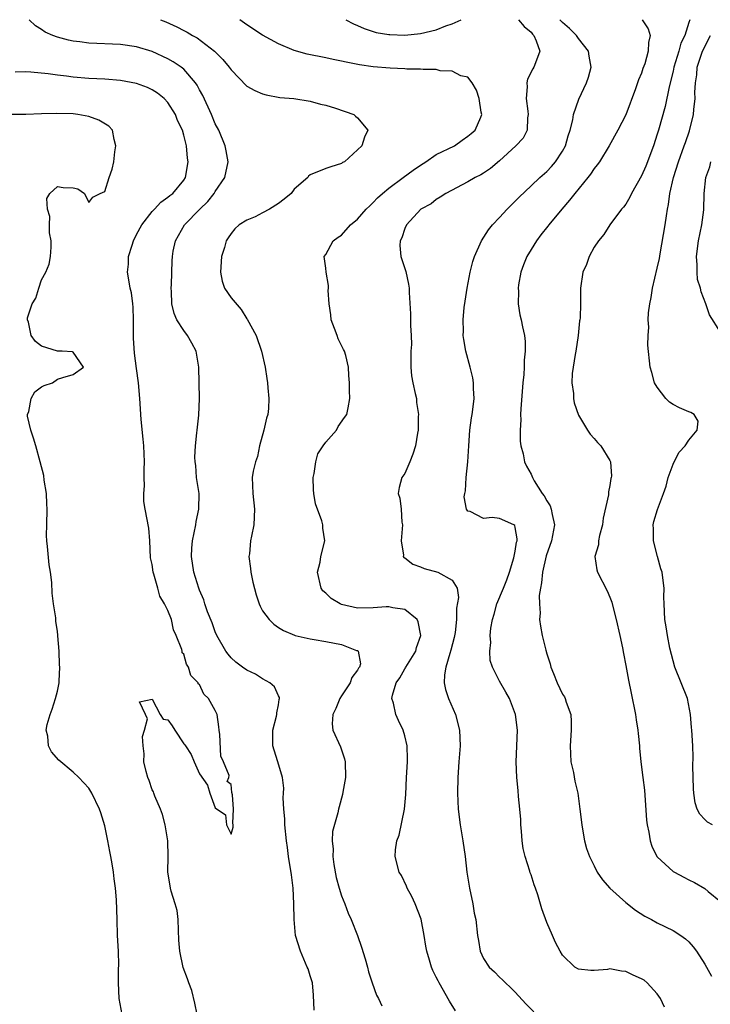
# Model space of a CAD drawing. Units: inches. Extents: x 2550000 to 2553000, y 1545000 to 1548000.
# Drawn here: x 2551240 to 2551328, y 1545516 to 1545641 of the extents above; entities that cross this region are included whole.
import ezdxf

# ---------------------------------------------------------------- set-up
doc = ezdxf.new("R2010")
doc.units = ezdxf.units.IN
doc.header["$MEASUREMENT"] = 0
doc.layers.add('LD25501545_2ft', color=253, linetype='Continuous')

msp = doc.modelspace()

# ---------------------------------------------------------------- linework, layer by layer
at = {"layer": 'LD25501545_2ft'}
for points, elevation in [([(2551277.53, 1545515.53), (2551277.44, 1545517.44), (2551277.3, 1545519), (2551277.25, 1545519.25), (2551277, 1545519.89), (2551276.75, 1545520.75), (2551276.66, 1545521), (2551275.79, 1545523), (2551275.18, 1545525), (2551274.99, 1545527), (2551274.97, 1545529), (2551274.86, 1545531), (2551274.66, 1545532.66), (2551274.29, 1545535), (2551274.13, 1545536.13), (2551274.01, 1545537), (2551273.81, 1545539), (2551273.79, 1545539.79), (2551273.67, 1545541), (2551273.59, 1545542.41), (2551273.64, 1545543), (2551273.67, 1545543.67), (2551273.52, 1545545), (2551272.92, 1545547), (2551272.46, 1545548.46), (2551272.31, 1545549), (2551272.31, 1545549.69), (2551272.29, 1545551), (2551272.76, 1545552.76), (2551272.81, 1545553), (2551272.8, 1545553.2), (2551273, 1545554.21), (2551273.1, 1545554.89), (2551273.15, 1545555), (2551273.14, 1545555.14), (2551273, 1545555.36), (2551272.49, 1545556.49), (2551271.92, 1545557), (2551271, 1545557.52), (2551270.08, 1545558.08), (2551269, 1545558.62), (2551268.43, 1545559), (2551267.61, 1545559.61), (2551267, 1545560.16), (2551266.62, 1545560.62), (2551266.34, 1545561), (2551265.2, 1545563), (2551265, 1545563.44), (2551264.59, 1545564.59), (2551264.02, 1545565.98), (2551263.67, 1545567), (2551263.53, 1545567.53), (2551263, 1545568.72), (2551262.9, 1545569), (2551262.3, 1545571), (2551262, 1545573), (2551262.04, 1545574.04), (2551262.11, 1545575), (2551262.52, 1545577), (2551262.58, 1545577.42), (2551262.93, 1545579), (2551262.94, 1545581), (2551262.64, 1545583), (2551262.52, 1545584.52), (2551262.46, 1545585), (2551262.43, 1545585.57), (2551262.51, 1545587), (2551262.68, 1545588.68), (2551262.69, 1545589), (2551262.9, 1545590.9), (2551263.01, 1545593), (2551262.92, 1545597), (2551262.59, 1545599), (2551262.04, 1545600.04), (2551261.49, 1545601), (2551261, 1545601.61), (2551260.13, 1545603), (2551259.78, 1545603.78), (2551259.49, 1545605), (2551259.44, 1545606.56), (2551259.41, 1545607), (2551259.45, 1545607.45), (2551259.53, 1545610.47), (2551259.56, 1545611), (2551259.67, 1545611.67), (2551259.94, 1545613), (2551260.35, 1545613.65), (2551261.1, 1545615), (2551263.03, 1545617), (2551264.04, 1545617.96), (2551264.86, 1545619), (2551265, 1545619.25), (2551266.21, 1545621), (2551266.62, 1545623), (2551266.39, 1545624.39), (2551266.27, 1545625), (2551265.44, 1545627), (2551265, 1545627.82), (2551264.5, 1545629), (2551263.41, 1545631.41), (2551263, 1545632.13), (2551262.71, 1545632.71), (2551262.5, 1545633), (2551261, 1545634.74), (2551260.68, 1545635), (2551259.68, 1545635.68), (2551259, 1545636.06), (2551257, 1545636.95), (2551255, 1545637.55), (2551253, 1545637.84), (2551249, 1545638.02), (2551247.82, 1545638.18), (2551247, 1545638.27), (2551246.39, 1545638.39), (2551245, 1545638.79), (2551244.44, 1545639), (2551243.44, 1545639.44), (2551243, 1545639.77), (2551242.21, 1545640.21), (2551241.42, 1545641)], 7722), ([(2551258.08, 1545641), (2551258.73, 1545640.73), (2551260.11, 1545640.11), (2551261, 1545639.63), (2551261.43, 1545639.43), (2551262.11, 1545639), (2551262.69, 1545638.69), (2551264.9, 1545637), (2551265.97, 1545635.97), (2551266.75, 1545635), (2551267, 1545634.63), (2551269, 1545632.57), (2551270.01, 1545632.01), (2551271, 1545631.59), (2551271.46, 1545631.46), (2551273.16, 1545631.16), (2551274.96, 1545631), (2551277, 1545630.68), (2551278.31, 1545630.31), (2551279, 1545630.17), (2551280.21, 1545629.79), (2551282.55, 1545629), (2551282.77, 1545628.77), (2551283, 1545628.57), (2551284.34, 1545627), (2551283.9, 1545626.1), (2551283.58, 1545625), (2551281.35, 1545623), (2551281.11, 1545622.89), (2551281, 1545622.77), (2551279.62, 1545622.38), (2551279, 1545622.17), (2551277, 1545621.34), (2551276.82, 1545621.18), (2551276.73, 1545621), (2551275, 1545619.53), (2551274.6, 1545619), (2551273.73, 1545618.27), (2551273, 1545617.72), (2551271.87, 1545617), (2551271, 1545616.52), (2551270.04, 1545616.04), (2551269, 1545615.59), (2551268.04, 1545615), (2551267.49, 1545614.51), (2551267, 1545613.9), (2551266.62, 1545613.37), (2551266.39, 1545613), (2551266.16, 1545612.16), (2551265.78, 1545611), (2551265.64, 1545609), (2551265.86, 1545607.86), (2551266.17, 1545607), (2551267, 1545605.76), (2551268.28, 1545604.28), (2551269, 1545603.12), (2551269.06, 1545603.06), (2551270.16, 1545601), (2551270.87, 1545599), (2551271.32, 1545597), (2551271.55, 1545595.55), (2551271.6, 1545595), (2551271.64, 1545594.36), (2551271.8, 1545593), (2551271.73, 1545591.73), (2551271.64, 1545591), (2551271.49, 1545590.51), (2551271.14, 1545589), (2551270.61, 1545587), (2551270.33, 1545585.67), (2551270.1, 1545585), (2551269.82, 1545583.82), (2551269.69, 1545583), (2551269.74, 1545581), (2551269.98, 1545579), (2551269.88, 1545577), (2551269.59, 1545575.59), (2551269.45, 1545575), (2551269.33, 1545573.33), (2551269.27, 1545573), (2551269.46, 1545571.46), (2551269.49, 1545571), (2551269.75, 1545569.74), (2551270.16, 1545568.16), (2551270.56, 1545567), (2551270.7, 1545566.7), (2551271, 1545566.13), (2551271.81, 1545565), (2551272.43, 1545564.43), (2551273, 1545564.01), (2551273.63, 1545563.63), (2551275.02, 1545563.02), (2551275.11, 1545563), (2551277, 1545562.55), (2551277.51, 1545562.49), (2551279, 1545562.23), (2551281, 1545561.84), (2551282.9, 1545561.1), (2551283, 1545561.08), (2551283.12, 1545561), (2551283.39, 1545559.39), (2551283.25, 1545559), (2551283.14, 1545558.86), (2551283, 1545558.59), (2551282.31, 1545557.69), (2551282.08, 1545557), (2551281, 1545555.35), (2551280.76, 1545555), (2551280.27, 1545553.73), (2551279.9, 1545553), (2551279.8, 1545551.8), (2551279.91, 1545551), (2551280.87, 1545548.87), (2551281.37, 1545547.37), (2551281.46, 1545547), (2551281.5, 1545545), (2551281.16, 1545543.16), (2551281.13, 1545542.87), (2551280.71, 1545541.29), (2551280.62, 1545541), (2551280.53, 1545540.53), (2551279.85, 1545538.15), (2551279.82, 1545537), (2551279.94, 1545535.94), (2551279.88, 1545535), (2551280.03, 1545533.97), (2551280.32, 1545532.32), (2551280.69, 1545531), (2551281, 1545530.02), (2551281.4, 1545529), (2551281.83, 1545527.83), (2551282.23, 1545527), (2551283.01, 1545525), (2551283.52, 1545523.52), (2551283.97, 1545522.02), (2551284.27, 1545521), (2551284.4, 1545520.4), (2551284.86, 1545519), (2551285.43, 1545517.43), (2551285.67, 1545517), (2551286.09, 1545516.09)], 7724), ([(2551295.44, 1545515.44), (2551294.68, 1545516.68), (2551293.35, 1545519), (2551293.23, 1545519.23), (2551293, 1545519.73), (2551292.57, 1545520.57), (2551292.38, 1545521), (2551292.15, 1545521.85), (2551291.79, 1545523), (2551291.66, 1545523.66), (2551291.45, 1545525), (2551291.07, 1545527.07), (2551290.34, 1545529), (2551289.91, 1545529.91), (2551289.32, 1545531), (2551289.23, 1545531.23), (2551288.57, 1545532.57), (2551288.31, 1545533), (2551287.8, 1545535), (2551287.84, 1545535.84), (2551287.99, 1545537), (2551288.28, 1545537.72), (2551288.99, 1545541), (2551289.14, 1545542.86), (2551289.22, 1545545), (2551289.35, 1545547), (2551289.34, 1545547.34), (2551289.3, 1545549), (2551289, 1545550.29), (2551288.81, 1545551), (2551288.23, 1545552.23), (2551287.88, 1545553), (2551287.57, 1545554.43), (2551287.38, 1545555), (2551287.44, 1545555.44), (2551287.9, 1545557), (2551288.36, 1545557.64), (2551289, 1545558.78), (2551289.09, 1545558.91), (2551289.12, 1545559), (2551290.39, 1545561), (2551290.51, 1545561.49), (2551291.05, 1545563), (2551290.72, 1545564.72), (2551290.56, 1545565), (2551289, 1545566.3), (2551287.51, 1545566.49), (2551287, 1545566.63), (2551286.63, 1545566.63), (2551285, 1545566.48), (2551283, 1545566.47), (2551281, 1545566.92), (2551280.81, 1545567), (2551279.67, 1545567.67), (2551279, 1545568.34), (2551278.64, 1545568.64), (2551278.42, 1545569), (2551277.97, 1545571), (2551278.27, 1545572.27), (2551278.37, 1545573), (2551278.86, 1545575), (2551278.61, 1545576.61), (2551278.61, 1545577), (2551278.5, 1545577.5), (2551277.69, 1545579.69), (2551277.49, 1545581), (2551277.45, 1545581.45), (2551277.4, 1545583), (2551277.52, 1545583.52), (2551277.72, 1545585), (2551277.98, 1545586.02), (2551278.68, 1545587), (2551279, 1545587.47), (2551280.35, 1545589), (2551280.55, 1545589.45), (2551281.39, 1545590.61), (2551281.65, 1545591), (2551281.82, 1545591.82), (2551282.03, 1545593), (2551281.99, 1545594.01), (2551281.99, 1545595), (2551281.91, 1545595.91), (2551281.86, 1545597), (2551281.52, 1545598.48), (2551281.36, 1545599), (2551281.23, 1545599.23), (2551281, 1545599.72), (2551280.56, 1545600.56), (2551280.43, 1545601), (2551280.1, 1545601.9), (2551279.67, 1545603), (2551279.62, 1545603.62), (2551279.41, 1545605), (2551279.32, 1545606.68), (2551279.35, 1545607), (2551279.35, 1545607.34), (2551279.04, 1545609), (2551279, 1545609.53), (2551278.81, 1545611), (2551279, 1545611.24), (2551279.95, 1545613), (2551280.56, 1545613.44), (2551281, 1545613.7), (2551282.11, 1545615), (2551283, 1545615.73), (2551284.13, 1545617), (2551284.56, 1545617.44), (2551285, 1545617.84), (2551285.57, 1545618.43), (2551286.17, 1545619), (2551287, 1545619.67), (2551288.82, 1545621), (2551290.07, 1545621.93), (2551291, 1545622.58), (2551291.67, 1545623), (2551293, 1545623.91), (2551295.31, 1545625), (2551296.27, 1545625.73), (2551297, 1545626.23), (2551297.4, 1545626.6), (2551297.91, 1545627), (2551298.66, 1545628.66), (2551298.78, 1545629), (2551298.7, 1545629.3), (2551298.43, 1545631), (2551298.08, 1545632.08), (2551297.55, 1545633), (2551297, 1545633.71), (2551296.12, 1545633.88), (2551295, 1545634.47), (2551293.49, 1545634.51), (2551293, 1545634.67), (2551291.33, 1545634.67), (2551291, 1545634.74), (2551289.26, 1545634.74), (2551289, 1545634.77), (2551287.16, 1545634.84), (2551285, 1545635.04), (2551283.28, 1545635.28), (2551281.6, 1545635.6), (2551281, 1545635.75), (2551279.95, 1545635.95), (2551279, 1545636.18), (2551276.65, 1545636.65), (2551275, 1545637.09), (2551273, 1545637.95), (2551271, 1545639.05), (2551269, 1545640.36), (2551268.13, 1545641)], 7726), ([(2551281.54, 1545641), (2551282.49, 1545640.49), (2551283, 1545640.28), (2551283.88, 1545639.88), (2551285.39, 1545639.39), (2551287, 1545639.12), (2551287.11, 1545639.11), (2551289, 1545639.06), (2551291, 1545639.26), (2551293, 1545639.73), (2551294.21, 1545640.21), (2551295, 1545640.49), (2551296.16, 1545641)], 7728), ([(2551303.4, 1545641), (2551304.15, 1545640.15), (2551305, 1545639.42), (2551305.18, 1545639.18), (2551305.37, 1545639), (2551305.66, 1545638.34), (2551306.1, 1545637), (2551305.55, 1545635.55), (2551305.37, 1545635), (2551305.22, 1545634.78), (2551304.56, 1545633.45), (2551304.48, 1545633), (2551304.49, 1545632.49), (2551304.38, 1545631), (2551304.59, 1545629.41), (2551304.63, 1545629), (2551304.55, 1545628.55), (2551304.49, 1545627), (2551303.99, 1545626.01), (2551303.09, 1545625), (2551301, 1545623.11), (2551299.86, 1545622.14), (2551299, 1545621.55), (2551298.66, 1545621.34), (2551297.94, 1545621), (2551297, 1545620.45), (2551294.19, 1545619), (2551293.5, 1545618.5), (2551293, 1545618.21), (2551292.33, 1545617.67), (2551291.03, 1545617), (2551289.21, 1545615), (2551289, 1545614.55), (2551288.62, 1545613.38), (2551288.41, 1545613), (2551288.4, 1545612.4), (2551288.5, 1545611), (2551289.12, 1545609.12), (2551289.48, 1545607.48), (2551289.55, 1545607), (2551289.56, 1545606.44), (2551289.75, 1545603.75), (2551289.73, 1545602.27), (2551289.83, 1545601), (2551289.84, 1545599.84), (2551289.79, 1545599), (2551289.77, 1545597), (2551289.87, 1545595.87), (2551290.01, 1545595), (2551290.34, 1545593.66), (2551290.47, 1545593), (2551290.5, 1545592.5), (2551290.75, 1545591), (2551290.72, 1545590.72), (2551290.7, 1545589), (2551290.62, 1545588.62), (2551290.38, 1545587), (2551290.02, 1545585.97), (2551289.64, 1545585), (2551289, 1545583.53), (2551288.64, 1545583), (2551288.28, 1545581.72), (2551288.17, 1545581), (2551288.38, 1545580.38), (2551288.55, 1545579), (2551288.65, 1545577.35), (2551288.72, 1545577), (2551288.53, 1545575), (2551288.84, 1545573.16), (2551288.79, 1545573), (2551288.88, 1545572.88), (2551289, 1545572.84), (2551290.01, 1545572.01), (2551291, 1545571.69), (2551291.47, 1545571.47), (2551293.19, 1545571), (2551295, 1545570.02), (2551295.63, 1545569), (2551295.82, 1545567.82), (2551295.54, 1545566.46), (2551295.55, 1545565), (2551295.39, 1545563.39), (2551295.28, 1545562.72), (2551294.85, 1545561.15), (2551294.7, 1545560.7), (2551294.2, 1545559), (2551294.02, 1545558.02), (2551294.01, 1545557), (2551294.16, 1545556.16), (2551294.56, 1545555), (2551295.42, 1545553), (2551295.95, 1545551), (2551296.02, 1545549), (2551295.85, 1545547), (2551295.71, 1545545), (2551295.68, 1545543), (2551295.75, 1545541), (2551296.01, 1545539), (2551296.37, 1545537), (2551296.65, 1545535), (2551296.86, 1545533), (2551297.19, 1545531), (2551297.63, 1545529), (2551297.81, 1545527.81), (2551298.01, 1545527), (2551298.22, 1545525), (2551298.36, 1545524.36), (2551298.57, 1545523), (2551299, 1545522.06), (2551299.69, 1545521), (2551300.37, 1545520.37), (2551301, 1545519.72), (2551301.39, 1545519.39), (2551301.75, 1545519), (2551302.41, 1545518.41), (2551303, 1545517.81), (2551304.34, 1545516.34), (2551305.34, 1545515.34)], 7728), ([(2551321.92, 1545515.92), (2551321.42, 1545517), (2551321, 1545517.62), (2551319.72, 1545519), (2551319.32, 1545519.32), (2551319, 1545519.5), (2551317.96, 1545519.96), (2551317, 1545520.42), (2551316.46, 1545520.46), (2551315, 1545520.76), (2551314.7, 1545520.7), (2551313, 1545520.55), (2551312.56, 1545520.56), (2551311, 1545520.72), (2551310.57, 1545521), (2551309, 1545522.5), (2551308.69, 1545523), (2551308.12, 1545524.12), (2551307.71, 1545525), (2551307, 1545526.64), (2551306.38, 1545528.38), (2551305.86, 1545530.14), (2551305.56, 1545531), (2551305.4, 1545531.4), (2551305, 1545532.68), (2551304.91, 1545532.91), (2551304.85, 1545533.15), (2551304.25, 1545535), (2551304.01, 1545536.01), (2551303.88, 1545537), (2551303.8, 1545538.2), (2551303.72, 1545539), (2551303.7, 1545539.7), (2551303.6, 1545541), (2551303.42, 1545542.58), (2551303.37, 1545543.37), (2551303.19, 1545545), (2551303.12, 1545547), (2551303.27, 1545551), (2551303.04, 1545553), (2551302.26, 1545555), (2551301.82, 1545555.82), (2551301, 1545557.2), (2551300.12, 1545559), (2551299.84, 1545559.84), (2551299.77, 1545561), (2551299.91, 1545562.09), (2551299.83, 1545563), (2551299.92, 1545563.92), (2551300.1, 1545565), (2551300.31, 1545565.69), (2551300.68, 1545567), (2551301.53, 1545569), (2551301.94, 1545570.06), (2551302.27, 1545571), (2551302.83, 1545572.83), (2551303, 1545573.67), (2551303.17, 1545574.83), (2551303.23, 1545575), (2551303.25, 1545575.25), (2551303, 1545576.69), (2551302.94, 1545576.94), (2551302.84, 1545577), (2551301, 1545577.81), (2551300.08, 1545577.92), (2551299, 1545577.83), (2551297.28, 1545578.72), (2551297, 1545578.76), (2551296.84, 1545579), (2551296.54, 1545580.54), (2551296.6, 1545581), (2551296.69, 1545581.31), (2551296.8, 1545583), (2551297.01, 1545585), (2551297.12, 1545587), (2551297.26, 1545589), (2551297.44, 1545590.56), (2551297.53, 1545591), (2551297.63, 1545591.63), (2551297.78, 1545593), (2551297.71, 1545594.29), (2551297.72, 1545595), (2551297.63, 1545595.63), (2551297.29, 1545597), (2551296.72, 1545599), (2551296.48, 1545600.48), (2551296.42, 1545601), (2551296.45, 1545601.55), (2551296.42, 1545603), (2551296.55, 1545604.55), (2551296.65, 1545605.35), (2551296.91, 1545607), (2551297.31, 1545609), (2551297.64, 1545610.36), (2551297.85, 1545611), (2551298.72, 1545613), (2551299.62, 1545614.38), (2551300.11, 1545615), (2551301, 1545615.95), (2551301.96, 1545617), (2551303, 1545618.02), (2551303.48, 1545618.52), (2551305, 1545619.94), (2551306.11, 1545621), (2551307, 1545621.78), (2551307.58, 1545622.42), (2551308.09, 1545623), (2551309, 1545624.35), (2551309.35, 1545625), (2551309.71, 1545626.29), (2551309.96, 1545627), (2551310.31, 1545628.31), (2551310.37, 1545629), (2551311.05, 1545630.95), (2551312.04, 1545633), (2551312.3, 1545633.7), (2551312.62, 1545635), (2551312.37, 1545636.37), (2551312.28, 1545637), (2551311, 1545638.62), (2551310.75, 1545639), (2551309.88, 1545639.88), (2551309, 1545640.64), (2551308.67, 1545641)], 7730), ([(2551319.09, 1545641), (2551319.86, 1545639.86), (2551320.08, 1545639), (2551319.87, 1545638.13), (2551319.86, 1545637), (2551319.4, 1545635.4), (2551319.18, 1545634.82), (2551319, 1545634.24), (2551318.62, 1545633.38), (2551318.5, 1545633), (2551318.23, 1545632.23), (2551317, 1545628.94), (2551316.01, 1545627), (2551314.91, 1545625), (2551313.66, 1545623), (2551313.38, 1545622.62), (2551313, 1545622.16), (2551312.55, 1545621.45), (2551312.2, 1545621), (2551310.53, 1545619), (2551309.86, 1545618.14), (2551308.89, 1545617), (2551307.25, 1545615), (2551307.15, 1545614.85), (2551306.26, 1545613.74), (2551305.71, 1545613), (2551305, 1545611.9), (2551304.46, 1545611), (2551304.04, 1545609.96), (2551303.71, 1545609), (2551303.43, 1545607.43), (2551303.37, 1545607), (2551303.41, 1545606.59), (2551303.37, 1545605), (2551303.6, 1545603.6), (2551303.73, 1545603), (2551303.91, 1545602.09), (2551304.16, 1545601), (2551304.25, 1545600.25), (2551304.27, 1545599), (2551304.13, 1545597.87), (2551304.12, 1545597), (2551304.07, 1545596.07), (2551303.95, 1545595), (2551303.69, 1545591.69), (2551303.66, 1545591), (2551303.69, 1545590.31), (2551303.61, 1545589), (2551303.61, 1545587.61), (2551303.72, 1545587), (2551304, 1545586), (2551304.17, 1545585), (2551304.44, 1545584.44), (2551305, 1545583.41), (2551305.17, 1545583), (2551305.4, 1545582.6), (2551306.41, 1545581), (2551306.67, 1545580.67), (2551307, 1545580.05), (2551307.41, 1545579.41), (2551307.56, 1545579), (2551307.67, 1545578.33), (2551307.99, 1545577), (2551307.61, 1545575), (2551306.93, 1545573.07), (2551306.44, 1545571), (2551306.33, 1545569.67), (2551306.18, 1545569), (2551306.05, 1545568.05), (2551306.06, 1545567), (2551306.16, 1545565.84), (2551306.09, 1545565), (2551306.18, 1545564.18), (2551306.4, 1545563), (2551306.86, 1545561.14), (2551307, 1545560.66), (2551307.42, 1545559.42), (2551307.51, 1545559), (2551307.83, 1545558.17), (2551308.31, 1545557), (2551309, 1545555.55), (2551309.22, 1545555.22), (2551309.32, 1545555), (2551309.46, 1545554.54), (2551310.03, 1545553), (2551310.08, 1545552.08), (2551310.1, 1545551), (2551309.96, 1545549), (2551309.99, 1545547.99), (2551310.05, 1545547), (2551310.36, 1545545.64), (2551310.54, 1545544.54), (2551310.91, 1545543), (2551311.19, 1545541), (2551311.43, 1545539), (2551311.54, 1545538.46), (2551311.78, 1545537), (2551312.02, 1545536.02), (2551312.4, 1545535), (2551313, 1545533.83), (2551313.39, 1545533), (2551314.04, 1545532.04), (2551314.99, 1545531), (2551317, 1545529.18), (2551318.22, 1545528.22), (2551319.43, 1545527.43), (2551320.27, 1545527), (2551321, 1545526.59), (2551323, 1545525.62), (2551323.97, 1545525), (2551324.57, 1545524.57), (2551325, 1545524.18), (2551325.56, 1545523.56), (2551325.97, 1545523), (2551327, 1545521.36), (2551327.85, 1545519.85)], 7732), ([(2551325.13, 1545641), (2551325, 1545640.63), (2551324.48, 1545639), (2551323.99, 1545638.01), (2551323.72, 1545637), (2551323.11, 1545635), (2551323, 1545634.5), (2551322.48, 1545632.48), (2551321.98, 1545630.02), (2551321.15, 1545627), (2551321, 1545626.5), (2551320.5, 1545625), (2551319.54, 1545622.46), (2551319, 1545621.21), (2551317.72, 1545619), (2551317.5, 1545618.5), (2551317, 1545617.65), (2551316.73, 1545617.27), (2551316.46, 1545617), (2551314.98, 1545615), (2551314.21, 1545613.79), (2551313.53, 1545613), (2551313, 1545612.17), (2551312.37, 1545611), (2551312.01, 1545609.99), (2551311.56, 1545609), (2551311.26, 1545607), (2551311.25, 1545606.75), (2551311.28, 1545605), (2551311.23, 1545603.23), (2551311.19, 1545603), (2551311.15, 1545602.85), (2551310.96, 1545601), (2551310.68, 1545599), (2551310.59, 1545598.59), (2551310.2, 1545596.2), (2551310.15, 1545595), (2551310.36, 1545593.64), (2551310.38, 1545593), (2551310.47, 1545592.47), (2551311, 1545590.92), (2551312.15, 1545589), (2551312.48, 1545588.48), (2551313, 1545587.95), (2551313.42, 1545587.42), (2551313.83, 1545587), (2551315, 1545585.17), (2551315.06, 1545585), (2551315.19, 1545583.19), (2551315.16, 1545583), (2551315.11, 1545582.89), (2551315, 1545581.98), (2551314.81, 1545581.19), (2551314.83, 1545580.83), (2551314.15, 1545577.85), (2551314.05, 1545577), (2551313.68, 1545575.68), (2551313.55, 1545575), (2551313.54, 1545574.46), (2551313.09, 1545573), (2551313.33, 1545571.33), (2551313.43, 1545571), (2551314.64, 1545568.64), (2551315, 1545567.85), (2551315.22, 1545567.22), (2551315.35, 1545566.65), (2551315.8, 1545565), (2551316.25, 1545563), (2551316.59, 1545561.41), (2551316.7, 1545560.7), (2551317, 1545559.18), (2551317.33, 1545557.33), (2551317.69, 1545555.69), (2551318.24, 1545553), (2551318.33, 1545552.33), (2551318.55, 1545551), (2551318.56, 1545550.56), (2551318.74, 1545549), (2551318.74, 1545548.74), (2551318.92, 1545547), (2551319.18, 1545545), (2551319.38, 1545543.38), (2551319.62, 1545539.62), (2551319.7, 1545539), (2551319.92, 1545538.08), (2551320.09, 1545537), (2551320.31, 1545536.31), (2551320.95, 1545535), (2551321, 1545534.94), (2551323, 1545533.1), (2551323.16, 1545533), (2551324.37, 1545532.37), (2551325, 1545532.03), (2551325.7, 1545531.7), (2551327, 1545530.93), (2551327.44, 1545530.56), (2551329, 1545529.3)], 7734), ([(2551328, 1545539), (2551327.36, 1545539.36), (2551327, 1545539.7), (2551326.37, 1545540.37), (2551326.05, 1545541), (2551325.78, 1545541.78), (2551325.62, 1545543), (2551325.58, 1545543.58), (2551325.51, 1545546.49), (2551325.56, 1545547.56), (2551325.5, 1545549), (2551325.37, 1545551), (2551325.32, 1545551.32), (2551325.2, 1545553), (2551324.81, 1545555), (2551323.23, 1545559), (2551323, 1545559.77), (2551322.6, 1545561.4), (2551322.27, 1545563), (2551322.11, 1545564.11), (2551321.95, 1545565), (2551321.85, 1545567), (2551321.84, 1545567.84), (2551321.86, 1545569), (2551321.71, 1545570.29), (2551321.6, 1545571), (2551321.45, 1545571.45), (2551321.01, 1545573), (2551320.5, 1545575), (2551320.5, 1545576.5), (2551320.47, 1545577), (2551320.57, 1545577.43), (2551321.03, 1545578.97), (2551321.79, 1545581), (2551322.1, 1545581.9), (2551322.38, 1545583), (2551323, 1545584.7), (2551323.12, 1545585), (2551323.78, 1545586.22), (2551324.51, 1545587), (2551325, 1545587.75), (2551326.03, 1545589), (2551326.16, 1545590.16), (2551325.66, 1545591), (2551325.23, 1545591.23), (2551325, 1545591.31), (2551323.82, 1545591.82), (2551323, 1545592.24), (2551322.56, 1545592.56), (2551322.08, 1545593), (2551321, 1545594.45), (2551320.66, 1545595), (2551320.32, 1545596.32), (2551320.09, 1545597), (2551319.78, 1545599.78), (2551319.82, 1545601), (2551319.94, 1545602.06), (2551319.86, 1545603), (2551319.87, 1545603.87), (2551320.04, 1545605), (2551320.2, 1545605.8), (2551320.38, 1545607), (2551321, 1545609.52), (2551321.26, 1545610.74), (2551321.35, 1545611.35), (2551321.99, 1545615), (2551322.15, 1545616.15), (2551322.3, 1545617), (2551322.43, 1545617.57), (2551322.59, 1545619), (2551323.04, 1545621), (2551323.68, 1545623), (2551324.41, 1545625), (2551324.55, 1545625.45), (2551325.07, 1545626.93), (2551325.57, 1545629), (2551325.61, 1545629.61), (2551325.78, 1545631), (2551325.76, 1545631.76), (2551325.83, 1545633), (2551325.99, 1545634.01), (2551326.06, 1545635), (2551326.72, 1545637), (2551327.72, 1545639)], 7736), ([(2551262.7, 1545515), (2551262.43, 1545516.43), (2551262.01, 1545518.01), (2551261.64, 1545519), (2551261.5, 1545519.5), (2551260.95, 1545520.95), (2551260.5, 1545523), (2551260.39, 1545524.39), (2551260.33, 1545525.67), (2551260.29, 1545527), (2551260.15, 1545528.15), (2551259.93, 1545529), (2551259.4, 1545530.6), (2551259.32, 1545531), (2551259.3, 1545531.3), (2551258.99, 1545533), (2551259.01, 1545535.01), (2551258.97, 1545536.97), (2551258.66, 1545539), (2551258.33, 1545540.33), (2551258.07, 1545541), (2551257.34, 1545542.66), (2551257.23, 1545543), (2551257.19, 1545543.19), (2551257, 1545543.45), (2551256.62, 1545544.62), (2551256.47, 1545545), (2551256.23, 1545545.77), (2551255.95, 1545547), (2551255.99, 1545547.99), (2551255.85, 1545549), (2551255.79, 1545550.21), (2551256.04, 1545551), (2551256.42, 1545552.42), (2551256.17, 1545553), (2551255.41, 1545554.59), (2551257, 1545554.94), (2551258.02, 1545553), (2551258.41, 1545552.41), (2551259, 1545552.3), (2551259.54, 1545551.54), (2551259.86, 1545551), (2551261, 1545549.27), (2551261.14, 1545549.14), (2551261.21, 1545549), (2551261.93, 1545547.93), (2551262.32, 1545547), (2551263, 1545545.48), (2551264.02, 1545544.02), (2551264.33, 1545543), (2551265, 1545541.16), (2551266.28, 1545540.28), (2551266.44, 1545539), (2551267, 1545537.84), (2551267.27, 1545538.73), (2551267.28, 1545539), (2551267.22, 1545539.22), (2551267.3, 1545541), (2551267.19, 1545542.81), (2551267.1, 1545543.1), (2551267, 1545544.11), (2551266.51, 1545544.51), (2551266.71, 1545545), (2551266.74, 1545545.26), (2551266.04, 1545547), (2551265.71, 1545547.71), (2551265.56, 1545550.44), (2551265.48, 1545551), (2551265.44, 1545551.44), (2551265.24, 1545553), (2551265, 1545553.49), (2551264.16, 1545555), (2551263.57, 1545555.57), (2551263, 1545556.77), (2551262.85, 1545556.85), (2551262.83, 1545557), (2551261.92, 1545557.92), (2551261.61, 1545559), (2551261.37, 1545559.37), (2551261, 1545560.63), (2551260.8, 1545560.8), (2551260.8, 1545561), (2551260.78, 1545561.22), (2551260.05, 1545563), (2551259.71, 1545563.71), (2551259.45, 1545565), (2551259, 1545566.17), (2551258.58, 1545567), (2551257.97, 1545567.97), (2551257.72, 1545569), (2551257.22, 1545570.78), (2551257.14, 1545571), (2551257, 1545571.97), (2551256.81, 1545572.81), (2551256.71, 1545575), (2551256.58, 1545576.58), (2551256.1, 1545579), (2551255.96, 1545579.96), (2551255.94, 1545581), (2551256.05, 1545581.95), (2551256.01, 1545583), (2551256, 1545584), (2551256.04, 1545585), (2551255.95, 1545587), (2551255.88, 1545587.88), (2551255.63, 1545590.37), (2551255.45, 1545593), (2551255.27, 1545595), (2551255, 1545596.83), (2551254.77, 1545598.77), (2551254.65, 1545600.65), (2551254.66, 1545601.34), (2551254.64, 1545603), (2551254.59, 1545604.59), (2551254.56, 1545605), (2551254.39, 1545606.39), (2551254.23, 1545607), (2551254.06, 1545608.06), (2551253.86, 1545609), (2551253.99, 1545610.01), (2551254.02, 1545611), (2551254.45, 1545612.45), (2551254.64, 1545613), (2551255, 1545613.77), (2551255.68, 1545615), (2551257, 1545616.71), (2551257.29, 1545617), (2551258.11, 1545617.89), (2551259, 1545618.5), (2551259.26, 1545618.74), (2551259.61, 1545619), (2551261, 1545620.67), (2551261.21, 1545621), (2551261.55, 1545623), (2551261.47, 1545623.47), (2551261.34, 1545625), (2551261, 1545626.38), (2551260.83, 1545627), (2551260.23, 1545628.23), (2551259.95, 1545629), (2551259, 1545630.5), (2551258.52, 1545631), (2551257.68, 1545631.68), (2551257, 1545632.12), (2551256.4, 1545632.4), (2551255, 1545632.92), (2551253, 1545633.29), (2551251, 1545633.45), (2551249, 1545633.56), (2551247, 1545633.73), (2551246.15, 1545633.85), (2551245, 1545633.98), (2551243.84, 1545634.16), (2551241.63, 1545634.37), (2551241, 1545634.38), (2551239.63, 1545634.37)], 7720), ([(2551253.19, 1545515), (2551252.84, 1545517), (2551252.72, 1545519), (2551252.75, 1545520.75), (2551252.78, 1545521.22), (2551252.75, 1545523), (2551252.62, 1545525), (2551252.55, 1545527), (2551252.48, 1545529.52), (2551252.36, 1545531), (2551252.19, 1545532.18), (2551252.1, 1545533), (2551251.95, 1545534.05), (2551251.77, 1545535), (2551251.63, 1545535.63), (2551251.4, 1545537), (2551251, 1545538.89), (2551250.52, 1545540.52), (2551250.32, 1545541), (2551249.38, 1545543), (2551249, 1545543.65), (2551247.7, 1545545), (2551247, 1545545.67), (2551245.18, 1545547.18), (2551244.25, 1545548.26), (2551243.86, 1545549), (2551243.77, 1545550.23), (2551243.58, 1545551), (2551243.71, 1545551.71), (2551244.07, 1545553), (2551244.34, 1545553.66), (2551244.77, 1545555), (2551245, 1545555.94), (2551245.23, 1545557), (2551245.22, 1545557.22), (2551245.32, 1545559), (2551245.28, 1545559.28), (2551245.22, 1545561), (2551245.07, 1545562.93), (2551245.05, 1545563.05), (2551245, 1545563.51), (2551244.81, 1545564.81), (2551244.78, 1545565.22), (2551244.52, 1545567), (2551244.34, 1545568.34), (2551244.29, 1545569.71), (2551244.12, 1545571), (2551243.94, 1545571.94), (2551243.74, 1545574.26), (2551243.64, 1545575), (2551243.63, 1545575.64), (2551243.65, 1545577), (2551243.7, 1545579), (2551243.68, 1545579.68), (2551243.6, 1545581), (2551243.33, 1545582.67), (2551243.26, 1545583.26), (2551242.83, 1545585), (2551242.25, 1545587), (2551241.99, 1545587.99), (2551241.63, 1545589), (2551241.22, 1545590.78), (2551241.2, 1545591), (2551241.36, 1545591.36), (2551241.66, 1545593), (2551242.14, 1545593.86), (2551243, 1545594.48), (2551243.33, 1545594.67), (2551244.36, 1545595), (2551245, 1545595.46), (2551245.68, 1545595.68), (2551247, 1545596.07), (2551248.29, 1545597), (2551247, 1545598.88), (2551246.93, 1545598.93), (2551245.6, 1545599), (2551245, 1545599.02), (2551243, 1545599.63), (2551242.22, 1545600.22), (2551241.68, 1545601), (2551241.33, 1545602.67), (2551241.19, 1545603), (2551241.22, 1545603.22), (2551241.81, 1545605), (2551242.26, 1545605.74), (2551242.64, 1545607), (2551243, 1545608.04), (2551243.54, 1545609), (2551243.95, 1545610.05), (2551244.12, 1545611), (2551244.19, 1545612.19), (2551244.2, 1545613), (2551243.99, 1545614.01), (2551244, 1545615), (2551244.06, 1545616.06), (2551243.74, 1545617), (2551243.66, 1545618.34), (2551244.02, 1545619), (2551245, 1545619.85), (2551245.73, 1545619.73), (2551247, 1545619.7), (2551247.57, 1545619.57), (2551248.45, 1545619), (2551249, 1545617.83), (2551249.49, 1545618.51), (2551250.43, 1545619), (2551251, 1545619.22), (2551251.54, 1545621), (2551251.95, 1545622.05), (2551252.13, 1545623), (2551252.27, 1545624.27), (2551252.4, 1545625), (2551252.18, 1545625.82), (2551251.98, 1545627), (2551251.52, 1545627.52), (2551250.26, 1545628.26), (2551249, 1545628.73), (2551247.58, 1545629), (2551247, 1545629.06), (2551244.87, 1545629.13), (2551243, 1545629.09), (2551240.99, 1545629.01), (2551239, 1545629)], 7718), ([(2551329, 1545601.43), (2551327.63, 1545603.63), (2551327.16, 1545605), (2551326.54, 1545606.54), (2551326.45, 1545607), (2551326.1, 1545608.1), (2551326.03, 1545609), (2551326.05, 1545609.95), (2551325.96, 1545611), (2551326.2, 1545613), (2551326.63, 1545615), (2551326.91, 1545616.91), (2551326.95, 1545619), (2551327.16, 1545621), (2551327.65, 1545622.35), (2551327.76, 1545623)], 7738)]:
    msp.add_lwpolyline(points, dxfattribs=dict(at, elevation=elevation))

doc.saveas('drawing.dxf')
